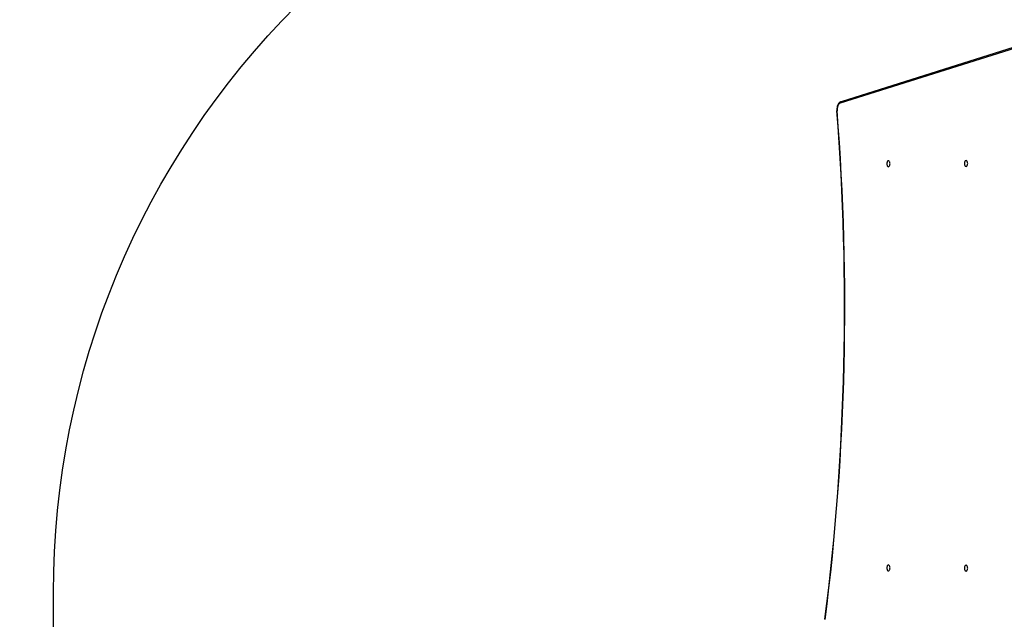
# Model space of a CAD drawing. Units: inches. Extents: x 503 to 1470, y -106 to 653.
# Drawn here: x 757 to 935, y 123 to 231 of the extents above; entities that cross this region are included whole.
import ezdxf

# ---------------------------------------------------------------- set-up
doc = ezdxf.new("R2010")
doc.units = ezdxf.units.IN
doc.header["$MEASUREMENT"] = 0
doc.layers.add('VP-EQ', color=7, linetype='Continuous', true_color=0x8a3492, plot=False)
doc.layers.add('VP-HIC', color=6, linetype='Continuous')
doc.styles.get("Standard").update_dxf_attribs({"font": 'arial.ttf'})
doc.dimstyles.get("Standard").update_dxf_attribs({"dimtxt": 14, "dimasz": 20, "dimexe": 20, "dimexo": 50, "dimgap": 20, "dimtad": 0, "dimdec": 0, "dimzin": 0, "dimdsep": 46, "dimtxsty": 'Standard', "dimcen": -0.09, "dimadec": 0, "dimazin": 0, "dimtfac": 1, "dimtdec": 4, "dimtofl": 0, "dimtmove": 0, "dimatfit": 3, "dimfxl": 70, "dimfxlon": 1, "dimtolj": 1, "dimtzin": 0, "dimarcsym": 0})

# ---------------------------------------------------------------- blocks, each defined once
blk = doc.blocks.new('*D21')
at = {"layer": 'Defpoints', "color": 0}
for p in [(1103.41, 572.11), (1103.41, 278.43), (790.47, 58.99)]:
    blk.add_point(p, dxfattribs=at)
at = {"layer": 'VP-EQ', "color": 0, "lineweight": -2}
for p, q in [((790.47, 502.11), (790.47, 592.11)), ((1103.41, 502.11), (1103.41, 592.11)), ((810.47, 572.11), (916.4, 572.11)), ((1083.41, 572.11), (987.28, 572.11))]:
    blk.add_line(p, q, dxfattribs=at)
at = {"layer": 'VP-EQ', "color": 0}
for points in [[(810.47, 575.44), (810.47, 568.78), (790.47, 572.11)], [(1083.41, 568.78), (1083.41, 575.44), (1103.41, 572.11)]]:
    blk.add_solid(points, dxfattribs=at)
at = {"layer": 'VP-EQ', "color": 0, "insert": (951.84, 572.11), "char_height": 14, "attachment_point": 5}
blk.add_mtext('\\A1;313', dxfattribs=at)
blk = doc.blocks.new('*D22')
at = {"layer": 'Defpoints', "color": 0}
for p in [(995.86, 326.8), (916.37, 43.83), (1395.04, 43.83)]:
    blk.add_point(p, dxfattribs=at)
at = {"layer": 'VP-EQ', "color": 0, "lineweight": -2}
for p, q in [((1325.04, 326.8), (1415.04, 326.8)), ((1395.04, 306.8), (1395.04, 220.89)), ((1395.04, 63.83), (1395.04, 149.75)), ((1325.04, 43.83), (1415.04, 43.83))]:
    blk.add_line(p, q, dxfattribs=at)
at = {"layer": 'VP-EQ', "color": 0}
for points in [[(1398.37, 306.8), (1391.7, 306.8), (1395.04, 326.8)], [(1391.7, 63.83), (1398.37, 63.83), (1395.04, 43.83)]]:
    blk.add_solid(points, dxfattribs=at)
at = {"layer": 'VP-EQ', "color": 0, "insert": (1395.04, 185.32), "char_height": 14, "attachment_point": 5, "rotation": 90}
blk.add_mtext('\\A1;283', dxfattribs=at)
blk = doc.blocks.new('*D26')
at = {"layer": 'Defpoints', "color": 0}
for p in [(1006.16, 476.8), (916.37, -106.17), (1449.92, -106.17)]:
    blk.add_point(p, dxfattribs=at)
at = {"layer": 'VP-EQ', "color": 0, "lineweight": -2}
for p, q in [((1379.92, 476.8), (1469.92, 476.8)), ((1449.92, 456.8), (1449.92, 208.96)), ((1449.92, -86.17), (1449.92, 138.06)), ((1379.92, -106.17), (1469.92, -106.17))]:
    blk.add_line(p, q, dxfattribs=at)
at = {"layer": 'VP-EQ', "color": 0}
for points in [[(1453.25, 456.8), (1446.58, 456.8), (1449.92, 476.8)], [(1446.58, -86.17), (1453.25, -86.17), (1449.92, -106.17)]]:
    blk.add_solid(points, dxfattribs=at)
at = {"layer": 'VP-EQ', "color": 0, "insert": (1449.92, 173.51), "char_height": 14, "attachment_point": 5, "rotation": 90}
blk.add_mtext('\\A1;583', dxfattribs=at)
blk = doc.blocks.new('17232')
at = {"layer": 'VP-EQ', "color": 0, "linetype": 'Continuous', "lineweight": 25}
for p, q in [((943.22, 228.13), (905.43, 216.21)), ((943.37, 228.41), (905.59, 216.5))]:
    blk.add_line(p, q, dxfattribs=at)
at = {"layer": 'VP-EQ', "color": 0, "linetype": 'Continuous', "lineweight": 25, "flags": 128}
for points in [[(905.59, 216.5), (905.5, 216.46), (905.37, 216.39), (905.25, 216.28), (905.14, 216.15), (905.04, 216), (904.96, 215.82), (904.9, 215.62), (904.86, 215.42), (904.83, 215.2), (904.83, 214.98), (904.83, 214.84)], [(905.43, 216.21), (905.31, 216.15), (905.19, 216.05), (905.09, 215.91), (905.01, 215.74), (904.94, 215.54), (904.9, 215.32), (904.88, 215.1), (904.88, 214.87)], [(904.88, 214.87), (904.86, 214.86), (904.84, 214.85), (904.83, 214.84), (904.83, 214.84)], [(914.16, 204.75), (914.24, 204.77), (914.31, 204.82), (914.37, 204.9), (914.41, 205.01), (914.44, 205.14), (914.45, 205.28), (914.44, 205.41), (914.41, 205.54), (914.37, 205.65), (914.31, 205.73), (914.24, 205.78), (914.16, 205.8), (914.08, 205.78), (914.01, 205.73), (913.95, 205.65), (913.91, 205.54), (913.88, 205.41), (913.87, 205.28), (913.88, 205.14), (913.91, 205.01), (913.95, 204.9), (914.01, 204.82), (914.08, 204.77), (914.16, 204.75)], [(928.21, 204.8), (928.28, 204.82), (928.35, 204.87), (928.41, 204.95), (928.46, 205.06), (928.49, 205.19), (928.5, 205.33), (928.49, 205.46), (928.46, 205.59), (928.41, 205.7), (928.35, 205.78), (928.28, 205.83), (928.21, 205.85), (928.13, 205.83), (928.06, 205.78), (928, 205.7), (927.95, 205.59), (927.92, 205.46), (927.91, 205.33), (927.92, 205.19), (927.95, 205.06), (928, 204.95), (928.06, 204.87), (928.13, 204.82), (928.21, 204.8)], [(914.16, 131.65), (914.24, 131.67), (914.31, 131.72), (914.37, 131.8), (914.41, 131.91), (914.44, 132.04), (914.45, 132.18), (914.44, 132.31), (914.41, 132.44), (914.37, 132.55), (914.31, 132.63), (914.24, 132.68), (914.16, 132.7), (914.08, 132.68), (914.01, 132.63), (913.95, 132.55), (913.91, 132.44), (913.88, 132.31), (913.87, 132.18), (913.88, 132.04), (913.91, 131.91), (913.95, 131.8), (914.01, 131.72), (914.08, 131.67), (914.16, 131.65)], [(928.21, 131.6), (928.28, 131.62), (928.35, 131.67), (928.41, 131.75), (928.46, 131.86), (928.49, 131.99), (928.5, 132.13), (928.49, 132.26), (928.46, 132.39), (928.41, 132.5), (928.35, 132.58), (928.28, 132.63), (928.21, 132.65), (928.13, 132.63), (928.06, 132.58), (928, 132.5), (927.95, 132.39), (927.92, 132.26), (927.91, 132.13), (927.92, 131.99), (927.95, 131.86), (928, 131.75), (928.06, 131.67), (928.13, 131.62), (928.21, 131.6)]]:
    blk.add_lwpolyline(points, dxfattribs=at)
at = {"layer": 'VP-EQ', "color": 0, "linetype": 'Continuous', "lineweight": 25}
for centre, radius, start, end in [((905.68, 216.26), 0.255, 111.2085, 190.8229), ((453.92, 179.4), 452.31, 352.821, 4.4942), ((453.6, 179.4), 452.67, 352.8219, 4.4934)]:
    blk.add_arc(centre, radius, start, end, dxfattribs=at)
blk = doc.blocks.new('*D27')
at = {"layer": 'Defpoints', "color": 0}
for p in [(1253.41, 632.95), (1253.41, 284.93), (640.5, 52.09)]:
    blk.add_point(p, dxfattribs=at)
at = {"layer": 'VP-EQ', "color": 0, "lineweight": -2}
for p, q in [((640.5, 562.95), (640.5, 652.95)), ((1253.41, 562.95), (1253.41, 652.95)), ((660.5, 632.95), (911.46, 632.95)), ((1233.41, 632.95), (982.44, 632.95))]:
    blk.add_line(p, q, dxfattribs=at)
at = {"layer": 'VP-EQ', "color": 0}
for points in [[(660.5, 636.29), (660.5, 629.62), (640.5, 632.95)], [(1233.41, 629.62), (1233.41, 636.29), (1253.41, 632.95)]]:
    blk.add_solid(points, dxfattribs=at)
at = {"layer": 'VP-EQ', "color": 0, "insert": (946.95, 632.95), "char_height": 14, "attachment_point": 5}
blk.add_mtext('\\A1;613', dxfattribs=at)

msp = doc.modelspace()

# ---------------------------------------------------------------- linework, layer by layer
at = {"layer": 'VP-HIC', "color": 4}
msp.add_lwpolyline([(818.67, 352.73, 0.249094), (752.66, 228.45), (752.66, 214.42, 0.341352), (640.5, 69.27), (640.5, 52.09, 0.414214), (790.5, -97.91), (864.81, -97.91, 0.335121), (1053.19, -33.54, 0.324399), (1156.57, 109.03), (1156.57, 122.62, 0.311669), (1253.41, 262.88), (1253.41, 306.98, 0.404995), (1108.15, 456.9, 0.130991), (1033.48, 476.8), (966.41, 476.8, 0.364203)], format="xyb", close=True, dxfattribs=at)
at = {"layer": 'VP-HIC', "color": 6}
msp.add_lwpolyline([(763.09, 63.63), (763.09, 127.73, -0.414214), (913.09, 277.73), (918.3, 277.73, -0.414214), (1068.3, 127.73), (1068.3, 63.63, -0.414214), (918.3, -86.37), (913.09, -86.37, -0.414214)], format="xyb", close=True, dxfattribs=at)

# ---------------------------------------------------------------- block references
at = {"layer": 'VP-EQ', "color": 0}
msp.add_blockref('17232', (0, 0), dxfattribs=at)

# ---------------------------------------------------------------- dimensions: what is measured, and where the dimension line sits
dim = msp.add_linear_dim(base=(1253.41, 632.95), p1=(640.5, 52.09), p2=(1253.41, 284.93), dimstyle='Standard', dxfattribs=at)
dim.commit()
dim.dimension.update_dxf_attribs({"geometry": '*D27', "text_midpoint": (946.95, 632.95)})
dim = msp.add_linear_dim(base=(1103.41, 572.11), p1=(790.47, 58.99), p2=(1103.41, 278.43), dimstyle='Standard', dxfattribs=at)
dim.commit()
dim.dimension.update_dxf_attribs({"geometry": '*D21', "text_midpoint": (951.84, 572.11), "dimtype": 160})
dim = msp.add_linear_dim(base=(1449.92, -106.17), p1=(1006.16, 476.8), p2=(916.37, -106.17), angle=90, dimstyle='Standard', dxfattribs=at)
dim.commit()
dim.dimension.update_dxf_attribs({"geometry": '*D26', "text_midpoint": (1449.92, 173.51), "dimtype": 160})
dim = msp.add_linear_dim(base=(1395.04, 43.83), p1=(995.86, 326.8), p2=(916.37, 43.83), angle=90, dimstyle='Standard', dxfattribs=at)
dim.commit()
dim.dimension.update_dxf_attribs({"geometry": '*D22', "text_midpoint": (1395.04, 185.32)})

doc.saveas('drawing.dxf')
